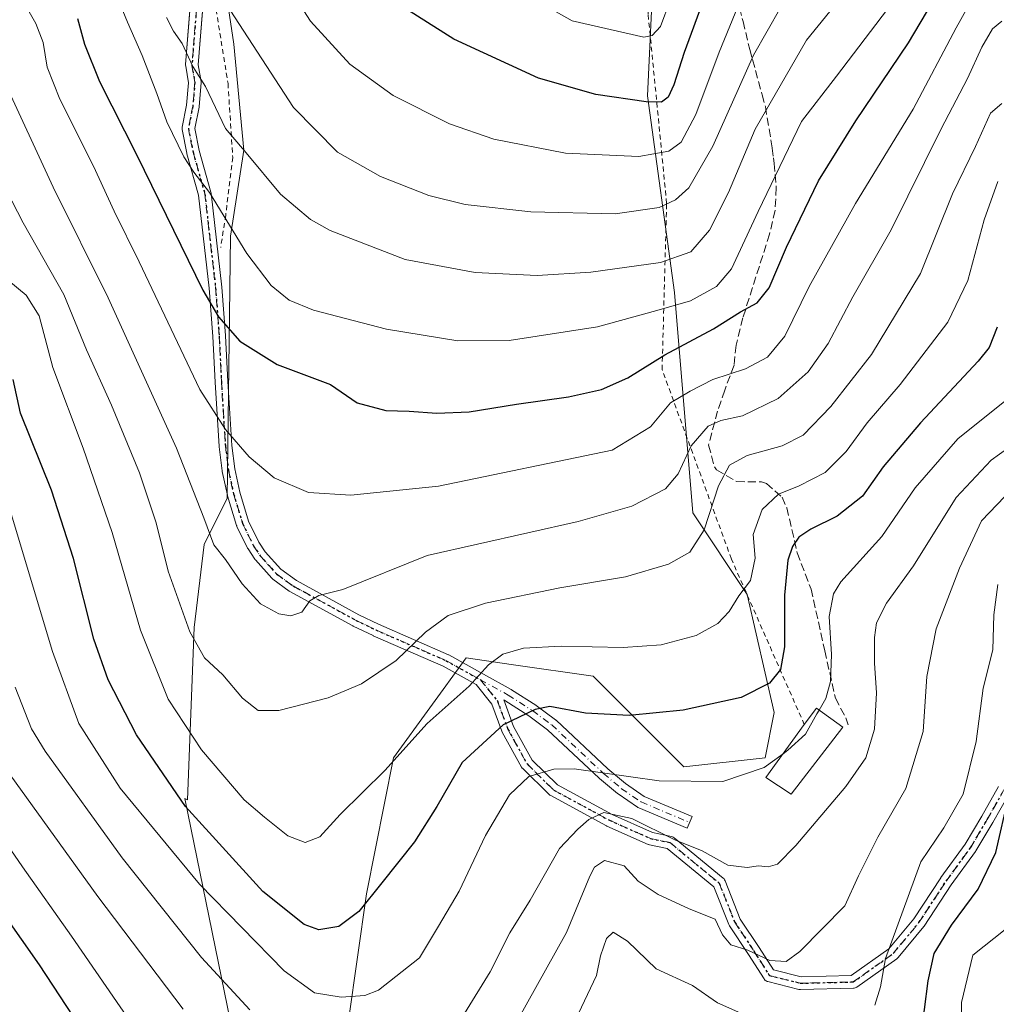
# Model space of a CAD drawing. Units: metres. Extents: x 620074 to 623505, y 4787327 to 4789704.
# Drawn here: x 622393 to 622594, y 4787525 to 4787727 of the extents above; entities that cross this region are included whole.
import ezdxf

# ---------------------------------------------------------------- set-up
doc = ezdxf.new("R2010")
doc.units = ezdxf.units.M
doc.header["$MEASUREMENT"] = 0
for name, pattern in [('DGN Style 2', [1.6480167562047852, 0.988810053722871, -0.6592067024819142]), ('DGN Style 3', [2.307223458686699, 1.648016756204785, -0.6592067024819142]), ('DGN Style 4', [2.6384748266838614, 1.318413404963828, -0.6592067024819142, 0.001648016756204785, -0.6592067024819142]), ('DGN Style 5', [1.1536117293433497, 0.4944050268614355, -0.6592067024819142])]:
    doc.linetypes.add(name, pattern=pattern)
for name, color, linetype, lineweight in [('Alambrada', 7, 'DGN Style 2', 0), ('Arbolado forestal CxS', 92, 'Continuous', 0), ('Camino Cxs', 7, 'Continuous', 0), ('Camino eje', 30, 'DGN Style 4', 13), ('Curva de nivel maestra', 30, 'Continuous', 30), ('Curva de nivel normal', 30, 'Continuous', 0), ('Edificación ligera Cxs', 1, 'Continuous', 0), ('Pastizal CxS', 92, 'Continuous', 0), ('Prado CxS', 92, 'Continuous', 0), ('Ruta', 7, 'DGN Style 5', 30), ('Senda', 7, 'DGN Style 3', 0)]:
    doc.layers.add(name, color=color, linetype=linetype, lineweight=lineweight)

# ---------------------------------------------------------------- blocks, each defined once
blk = doc.blocks.new('*U9')
at = {"layer": 'Arbolado forestal CxS', "color": 92, "linetype": 'Continuous', "lineweight": 0}
blk.add_polyline3d([(622460.9005000005, 4787521.267300001, 444.570000000007), (622464.6193000004, 4787547.301100001, 451.4011000000028), (622470.1967000002, 4787575.1931, 456.0994999999967), (622485.0729, 4787595.648499999, 457.3445000000065), (622494.7723000003, 4787594.262900001, 455.1183000000019), (622511.1063000001, 4787591.9299, 453.5074000000022), (622529.7028999999, 4787573.334899999, 446.9762999999948), (622546.4380999999, 4787575.1941, 446.5522999999957), (622548.2981000004, 4787584.4921, 449.0769), (622542.7188999997, 4787608.665300001, 455.4851999999955), (622531.5613000002, 4787625.400900001, 462.8892999999953), (622527.8545000004, 4787670.571699999, 483.008799999996), (622522.2638999998, 4787710.939300001, 501.3637000000017), (622524.6517000003, 4787761.669500001, 517.4557000000059)], dxfattribs=at)

msp = doc.modelspace()

# ---------------------------------------------------------------- linework, layer by layer
at = {"layer": 'Alambrada', "color": 7, "linetype": 'DGN Style 2', "lineweight": 0}
msp.add_polyline3d([(622554.4600999998, 4787581.9801, 457.3328000000038), (622539.5000999998, 4787615.9301, 465.1398000000045), (622525.2801000001, 4787654.770099999, 474.599000000002), (622526.2100999998, 4787688.870100001, 491.5748000000021), (622522.4101, 4787727.710100001, 507.8362999999954), (622523.3501000004, 4787758.020099999, 516.7489999999962), (622528.0701000001, 4787809.1801, 535.257500000007), (622475.0201000003, 4787834.7401, 539.977899999998), (622445.6700999998, 4787782.630100001, 507.1101000000053), (622429.5701000001, 4787754.6801, 493.4643999999971), (622436.2100999998, 4787713.470100001, 487.8188999999985), (622437.1700999998, 4787698.3201, 486.6959999999963), (622435.7500999998, 4787686.4801, 481.2118000000046), (622434.7100999998, 4787679.8301, 479.4097000000039)], dxfattribs=at)
at = {"layer": 'Arbolado forestal CxS', "color": 92, "linetype": 'Continuous', "lineweight": 0}
msp.add_polyline3d([(622483.2153000003, 4787437.5897, 413.6731), (622499.9512999998, 4787426.432700001, 413.0899999999965), (622512.9678999997, 4787428.2919, 412.9358999999968), (622529.7040999997, 4787435.729699999, 408.8113000000012), (622525.9846999999, 4787465.4827, 415.3157000000065), (622518.5462999997, 4787493.3759, 422.3687999999966), (622507.3885000005, 4787511.970899999, 428.9560999999958), (622472.0576999999, 4787513.829500001, 442.6359999999986), (622460.9005000005, 4787521.267300001, 444.570000000007), (622464.6193000004, 4787547.301100001, 451.4011000000028), (622470.1967000002, 4787575.1931, 456.0994999999967), (622485.0729, 4787595.648499999, 457.3445000000065), (622494.7723000003, 4787594.262900001, 455.1183000000019), (622511.1063000001, 4787591.9299, 453.5074000000022), (622529.7028999999, 4787573.334899999, 446.9762999999948), (622546.4380999999, 4787575.1941, 446.5522999999957), (622548.2981000004, 4787584.4921, 449.0769), (622542.7188999997, 4787608.665300001, 455.4851999999955), (622531.5613000002, 4787625.400900001, 462.8892999999953), (622527.8545000004, 4787670.571699999, 483.008799999996), (622522.2638999998, 4787710.939300001, 501.3637000000017), (622524.6517000003, 4787761.669500001, 517.4557000000059)], dxfattribs=at)
at = {"layer": 'Camino Cxs', "color": 7, "linetype": 'Continuous', "lineweight": 0}
for points in [[(622596.5289000003, 4787567.907500001, 441.0360999999976), (622593.1275000004, 4787561.890100001, 439.4614000000002), (622589.6815, 4787556.058300001, 440.7906999999978), (622589.6118999999, 4787555.952500001, 440.8690000000061), (622584.6042999999, 4787549.0997, 446.4192999999942), (622579.0657000003, 4787540.660300001, 451.0515000000014), (622578.9776999997, 4787540.541300001, 451.0706000000064), (622573.6847000001, 4787534.1897, 448.591499999995), (622573.5229000002, 4787534.0277, 448.4343999999983), (622573.4397, 4787533.963300001, 448.3684999999969), (622565.2377000004, 4787528.1425, 444.0302999999985), (622565.0729, 4787528.043099999, 444.0580999999948), (622564.8953, 4787527.9691, 444.1024999999936), (622564.7087000003, 4787527.9221, 444.1610999999976), (622564.5170999998, 4787527.903100001, 444.2308000000049), (622553.6690999996, 4787527.638499999, 449.3494000000064), (622553.4943000004, 4787527.6461, 449.4464000000008), (622553.3221000005, 4787527.676899999, 449.5371000000014), (622546.9719000002, 4787529.2645, 450.1195000000008), (622546.8426999999, 4787529.304099999, 449.8793000000006), (622546.6372999996, 4787529.399900001, 449.4937000000064), (622546.4517000001, 4787529.529899999, 449.1394), (622546.2915000003, 4787529.690099999, 448.8263000000007), (622546.1880999999, 4787529.831499999, 448.6186000000016), (622543.0219000002, 4787534.844699999, 439.831600000005), (622539.0878999997, 4787540.7415, 443.5139999999956), (622539.0433, 4787540.812899999, 443.6686000000045), (622538.9609000003, 4787540.983300001, 444.0369999999967), (622535.9074999997, 4787548.676899999, 455.3092999999935), (622526.3344999999, 4787556.570900001, 449.8340000000026), (622522.6596999997, 4787557.3397, 451.5152999999991), (622522.4813000001, 4787557.390699999, 451.6129999999976), (622522.3995000003, 4787557.4235, 451.554099999994), (622513.9523, 4787561.166099999, 455.678899999999), (622513.8592999997, 4787561.2117, 455.7620000000024), (622502.4184999998, 4787567.4133, 460.5570000000008), (622502.2659, 4787567.510500001, 460.610799999995), (622502.1281000003, 4787567.627900001, 460.6848999999929), (622496.6750999996, 4787572.974099999, 464.0898000000016), (622496.5893000001, 4787573.0667, 464.1027000000031), (622496.4530999997, 4787573.2631, 464.1269999999931), (622492.4911000002, 4787580.437700001, 460.5525999999954), (622492.4099000003, 4787580.614700001, 460.3349000000017), (622490.3447000004, 4787586.190300001, 456.5625), (622487.1381000001, 4787590.178300001, 455.9269000000059), (622480.3333000002, 4787593.953500001, 461.0742000000028), (622466.0099, 4787600.208699999, 464.9910999999993), (622465.9638999999, 4787600.229900001, 464.9866000000038), (622461.9139, 4787602.189900001, 465.2531000000017), (622461.8570999998, 4787602.2191, 465.2528000000021), (622448.9271, 4787609.279300001, 466.3248000000021), (622448.9001000002, 4787609.294299999, 466.3283999999985), (622448.7867000002, 4787609.367900001, 466.3457999999956), (622445.3964999998, 4787611.8279, 466.710500000001), (622445.3245000001, 4787611.884299999, 466.7173999999941), (622445.1930999998, 4787612.011499999, 466.7351000000053), (622441.8331000004, 4787615.751300001, 467.2219000000041), (622441.8043000001, 4787615.784499999, 467.2305999999954), (622441.7137000002, 4787615.906099999, 467.2626000000019), (622440.3136999998, 4787618.0361, 467.8689000000013), (622440.2742999997, 4787618.100299999, 467.8776999999973), (622440.2333000004, 4787618.177100001, 467.8870000000024), (622438.0433, 4787622.6371, 468.0154999999941), (622437.9885, 4787622.765500001, 468.0132000000012), (622437.9656999996, 4787622.8343, 468.0118999999977), (622436.1256999997, 4787628.924100001, 467.9248999999982), (622436.1003000002, 4787629.022299999, 467.9394999999931), (622435.0302999998, 4787633.9123, 468.6901000000071), (622435.0198999997, 4787633.964500001, 468.6986000000034), (622435.0107000005, 4787634.024499999, 468.7087999999931), (622434.3806999996, 4787638.9243, 469.5678999999946), (622434.3724999996, 4787639.011499999, 469.5840000000026), (622433.5721000005, 4787652.2183, 472.3347000000067), (622433.1025, 4787661.599099999, 474.5323000000063), (622432.3657000001, 4787671.4575, 477.3453000000009), (622430.1705, 4787690.598300001, 480.8809999999939), (622427.7889, 4787699.057700001, 482.1950999999972), (622427.7644999997, 4787699.159700001, 482.2008999999962), (622426.8120999997, 4787704.0121, 482.7926000000007), (622426.7903000005, 4787704.2501, 482.834799999997), (622426.8123000005, 4787704.4891, 482.8962000000029), (622427.7105, 4787709.030300001, 484.2695999999996), (622428.0913000006, 4787713.6359, 485.3833000000013), (622427.5277000006, 4787717.0165, 485.8049000000028), (622427.5100999996, 4787717.2303, 485.8364000000002), (622427.5142999999, 4787717.333100001, 485.8555999999954), (622430.4254999999, 4787753.971100001, 493.4214999999967)], [(622433.0214999998, 4787753.817700001, 493.9953999999998), (622430.1187000005, 4787717.2863, 486.6972999999998), (622430.6825000001, 4787713.903899999, 486.206600000005), (622430.7001, 4787713.690099999, 486.1692000000039), (622430.6957, 4787713.583100001, 486.1465000000026), (622430.2956999998, 4787708.743100001, 485.1848000000027), (622430.2779000001, 4787708.611099999, 485.1557999999932), (622429.4153000005, 4787704.249100001, 484.6408999999985), (622430.3057000004, 4787699.712099999, 484.4560999999958), (622432.7015000005, 4787691.202500001, 481.5957000000053), (622432.7302999999, 4787691.0759, 481.559699999998), (622432.7417000001, 4787690.998299999, 481.5356000000029), (622434.9517000001, 4787671.7283, 478.1533999999957), (622434.9565000003, 4787671.677100001, 478.1368999999977), (622435.6964999996, 4787661.777100001, 475.1201000000001), (622435.6984999999, 4787661.745100001, 475.1129999999976), (622436.1683, 4787652.3619, 472.9085999999952), (622436.9650999998, 4787639.2125, 470.1122000000032), (622437.5822999999, 4787634.412500001, 469.2535999999964), (622438.6293000003, 4787629.627699999, 468.5213999999978), (622440.4238999998, 4787623.687700001, 468.1511000000028), (622442.5311000004, 4787619.3961, 467.6882000000041), (622443.8327000003, 4787617.416099999, 467.5457000000025), (622447.0352999996, 4787613.851299999, 467.1923999999999), (622450.2462999999, 4787611.5211, 466.8200999999972), (622463.0751, 4787604.5165, 465.1169999999984), (622467.0736999996, 4787602.581499999, 464.8588000000018), (622481.4304999998, 4787596.3115, 459.1419000000024), (622481.5406999999, 4787596.256899999, 459.0749999999971), (622488.6221000003, 4787592.328299999, 455.4391000000033), (622494.3305000003, 4787589.161499999, 458.5436000000045), (622494.3879000006, 4787589.1271, 458.6561999999976), (622499.3879000006, 4787585.947100001, 465.8862999999984), (622499.4672999998, 4787585.892300001, 465.9116999999969), (622503.3973000003, 4787582.962300001, 466.3698000000004), (622503.4556999998, 4787582.916099999, 466.343200000003), (622503.5085000005, 4787582.869100001, 466.317200000005), (622514.1344999997, 4787572.921700001, 464.2964000000065), (622517.7462999999, 4787569.867699999, 462.8206999999966), (622521.6031, 4787567.258300001, 461.8885000000009), (622531.4385000002, 4787563.108700001, 446.8794999999955), (622530.4276999999, 4787560.713099999, 448.1370000000024), (622520.4747000001, 4787564.912500001, 460.6815000000061), (622520.3300999999, 4787564.984300001, 460.786500000002), (622520.2515000004, 4787565.033500001, 460.8512000000047), (622516.2317000004, 4787567.753500001, 463.5852000000014), (622516.1227000002, 4787567.835899999, 463.5617999999959), (622512.4307000004, 4787570.9573, 464.6975999999996), (622512.3816999998, 4787571.0011, 464.7100999999967), (622501.7846999997, 4787580.9213, 465.5332000000053), (622497.9517000001, 4787583.779100001, 463.9146000000038), (622493.0253, 4787586.9123, 456.7736000000005), (622492.8047000002, 4787587.034700001, 456.320000000007), (622494.8141000001, 4787581.609099999, 460.8833000000013), (622498.6312999995, 4787574.6973, 464.2146999999969), (622503.8179000001, 4787569.6121, 462.3414000000049), (622515.0528999995, 4787563.522100001, 459.9502000000066), (622523.3267000001, 4787559.8563, 454.2021999999997), (622527.1804999998, 4787559.0503, 450.546199999997), (622527.3812999995, 4787558.9911, 450.3524000000034), (622527.5698999995, 4787558.9003, 450.1254999999946), (622527.7412999999, 4787558.7807, 449.8703999999998), (622537.8239000002, 4787550.466700001, 455.1723000000056), (622537.9781, 4787550.315099999, 455.2675000000018), (622538.1047, 4787550.140100001, 455.3466000000044), (622538.2008999997, 4787549.946699999, 455.4085000000051), (622541.3267000001, 4787542.0701, 445.9955999999948), (622545.1936999997, 4787536.274300001, 441.5264000000025), (622545.2115000002, 4787536.246900001, 441.584799999997), (622548.1083000004, 4787531.660499999, 450.8660999999993), (622553.7817000002, 4787530.2421, 448.6456999999937), (622564.0569000002, 4787530.492699999, 444.8692000000011), (622571.7969000004, 4787535.9857, 449.9756999999955), (622576.9326999999, 4787542.148700001, 452.1744000000036), (622582.4484999999, 4787550.553500001, 449.5219999999972), (622582.4857000001, 4787550.6075, 449.5013000000035), (622587.4753000002, 4787557.435500001, 445.7482000000019), (622590.8762999997, 4787563.1909, 443.7155000000057), (622594.3126999997, 4787569.2707, 445.5166000000027)], [(622596.5289000003, 4787567.907500001, 441.0360999999976), (622593.1275000004, 4787561.890100001, 439.4614000000002), (622589.6815, 4787556.058300001, 440.7906999999978), (622589.6118999999, 4787555.952500001, 440.8690000000061), (622584.6042999999, 4787549.0997, 446.4192999999942), (622579.0657000003, 4787540.660300001, 451.0515000000014), (622578.9776999997, 4787540.541300001, 451.0706000000064), (622573.6847000001, 4787534.1897, 448.591499999995), (622573.5229000002, 4787534.0277, 448.4343999999983), (622573.4397, 4787533.963300001, 448.3684999999969), (622565.2377000004, 4787528.1425, 444.0302999999985), (622565.0729, 4787528.043099999, 444.0580999999948), (622564.8953, 4787527.9691, 444.1024999999936), (622564.7087000003, 4787527.9221, 444.1610999999976), (622564.5170999998, 4787527.903100001, 444.2308000000049), (622553.6690999996, 4787527.638499999, 449.3494000000064), (622553.4943000004, 4787527.6461, 449.4464000000008), (622553.3221000005, 4787527.676899999, 449.5371000000014), (622546.9719000002, 4787529.2645, 450.1195000000008), (622546.8426999999, 4787529.304099999, 449.8793000000006), (622546.6372999996, 4787529.399900001, 449.4937000000064), (622546.4517000001, 4787529.529899999, 449.1394), (622546.2915000003, 4787529.690099999, 448.8263000000007), (622546.1880999999, 4787529.831499999, 448.6186000000016), (622543.0219000002, 4787534.844699999, 439.831600000005), (622539.0878999997, 4787540.7415, 443.5139999999956), (622539.0433, 4787540.812899999, 443.6686000000045), (622538.9609000003, 4787540.983300001, 444.0369999999967), (622535.9074999997, 4787548.676899999, 455.3092999999935), (622526.3344999999, 4787556.570900001, 449.8340000000026), (622522.6596999997, 4787557.3397, 451.5152999999991), (622522.4813000001, 4787557.390699999, 451.6129999999976), (622522.3995000003, 4787557.4235, 451.554099999994), (622513.9523, 4787561.166099999, 455.678899999999), (622513.8592999997, 4787561.2117, 455.7620000000024), (622502.4184999998, 4787567.4133, 460.5570000000008), (622502.2659, 4787567.510500001, 460.610799999995), (622502.1281000003, 4787567.627900001, 460.6848999999929), (622496.6750999996, 4787572.974099999, 464.0898000000016), (622496.5893000001, 4787573.0667, 464.1027000000031), (622496.4530999997, 4787573.2631, 464.1269999999931), (622492.4911000002, 4787580.437700001, 460.5525999999954), (622492.4099000003, 4787580.614700001, 460.3349000000017), (622490.3447000004, 4787586.190300001, 456.5625), (622487.1381000001, 4787590.178300001, 455.9269000000059), (622480.3333000002, 4787593.953500001, 461.0742000000028), (622466.0099, 4787600.208699999, 464.9910999999993), (622465.9638999999, 4787600.229900001, 464.9866000000038), (622461.9139, 4787602.189900001, 465.2531000000017), (622461.8570999998, 4787602.2191, 465.2528000000021), (622448.9271, 4787609.279300001, 466.3248000000021), (622448.9001000002, 4787609.294299999, 466.3283999999985), (622448.7867000002, 4787609.367900001, 466.3457999999956), (622445.3964999998, 4787611.8279, 466.710500000001), (622445.3245000001, 4787611.884299999, 466.7173999999941), (622445.1930999998, 4787612.011499999, 466.7351000000053), (622441.8331000004, 4787615.751300001, 467.2219000000041), (622441.8043000001, 4787615.784499999, 467.2305999999954), (622441.7137000002, 4787615.906099999, 467.2626000000019), (622440.3136999998, 4787618.0361, 467.8689000000013), (622440.2742999997, 4787618.100299999, 467.8776999999973), (622440.2333000004, 4787618.177100001, 467.8870000000024), (622438.0433, 4787622.6371, 468.0154999999941), (622437.9885, 4787622.765500001, 468.0132000000012), (622437.9656999996, 4787622.8343, 468.0118999999977), (622436.1256999997, 4787628.924100001, 467.9248999999982), (622436.1003000002, 4787629.022299999, 467.9394999999931), (622435.0302999998, 4787633.9123, 468.6901000000071), (622435.0198999997, 4787633.964500001, 468.6986000000034), (622435.0107000005, 4787634.024499999, 468.7087999999931), (622434.3806999996, 4787638.9243, 469.5678999999946), (622434.3724999996, 4787639.011499999, 469.5840000000026), (622433.5721000005, 4787652.2183, 472.3347000000067), (622433.1025, 4787661.599099999, 474.5323000000063), (622432.3657000001, 4787671.4575, 477.3453000000009), (622430.1705, 4787690.598300001, 480.8809999999939), (622427.7889, 4787699.057700001, 482.1950999999972), (622427.7644999997, 4787699.159700001, 482.2008999999962), (622426.8120999997, 4787704.0121, 482.7926000000007), (622426.7903000005, 4787704.2501, 482.834799999997), (622426.8123000005, 4787704.4891, 482.8962000000029), (622427.7105, 4787709.030300001, 484.2695999999996), (622428.0913000006, 4787713.6359, 485.3833000000013), (622427.5277000006, 4787717.0165, 485.8049000000028), (622427.5100999996, 4787717.2303, 485.8364000000002), (622427.5142999999, 4787717.333100001, 485.8555999999954), (622430.1807000004, 4787750.890500001, 492.5752000000066)], [(622431.9275000002, 4787740.049500001, 491.0139999999956), (622430.1187000005, 4787717.2863, 486.6972999999998), (622430.6825000001, 4787713.903899999, 486.206600000005), (622430.7001, 4787713.690099999, 486.1692000000039), (622430.6957, 4787713.583100001, 486.1465000000026), (622430.2956999998, 4787708.743100001, 485.1848000000027), (622430.2779000001, 4787708.611099999, 485.1557999999932), (622429.4153000005, 4787704.249100001, 484.6408999999985), (622430.3057000004, 4787699.712099999, 484.4560999999958), (622432.7015000005, 4787691.202500001, 481.5957000000053), (622432.7302999999, 4787691.0759, 481.559699999998), (622432.7417000001, 4787690.998299999, 481.5356000000029), (622434.9517000001, 4787671.7283, 478.1533999999957), (622434.9565000003, 4787671.677100001, 478.1368999999977), (622435.6964999996, 4787661.777100001, 475.1201000000001), (622435.6984999999, 4787661.745100001, 475.1129999999976), (622436.1683, 4787652.3619, 472.9085999999952), (622436.9650999998, 4787639.2125, 470.1122000000032), (622437.5822999999, 4787634.412500001, 469.2535999999964), (622438.6293000003, 4787629.627699999, 468.5213999999978), (622440.4238999998, 4787623.687700001, 468.1511000000028), (622442.5311000004, 4787619.3961, 467.6882000000041), (622443.8327000003, 4787617.416099999, 467.5457000000025), (622447.0352999996, 4787613.851299999, 467.1923999999999), (622450.2462999999, 4787611.5211, 466.8200999999972), (622463.0751, 4787604.5165, 465.1169999999984), (622467.0736999996, 4787602.581499999, 464.8588000000018), (622481.4304999998, 4787596.3115, 459.1419000000024), (622481.5406999999, 4787596.256899999, 459.0749999999971), (622488.6221000003, 4787592.328299999, 455.4391000000033), (622494.3305000003, 4787589.161499999, 458.5436000000045), (622494.3879000006, 4787589.1271, 458.6561999999976), (622499.3879000006, 4787585.947100001, 465.8862999999984), (622499.4672999998, 4787585.892300001, 465.9116999999969), (622503.3973000003, 4787582.962300001, 466.3698000000004), (622503.4556999998, 4787582.916099999, 466.343200000003), (622503.5085000005, 4787582.869100001, 466.317200000005), (622514.1344999997, 4787572.921700001, 464.2964000000065), (622517.7462999999, 4787569.867699999, 462.8206999999966), (622521.6031, 4787567.258300001, 461.8885000000009), (622531.4385000002, 4787563.108700001, 446.8794999999955), (622530.4276999999, 4787560.713099999, 448.1370000000024), (622520.4747000001, 4787564.912500001, 460.6815000000061), (622520.3300999999, 4787564.984300001, 460.786500000002), (622520.2515000004, 4787565.033500001, 460.8512000000047), (622516.2317000004, 4787567.753500001, 463.5852000000014), (622516.1227000002, 4787567.835899999, 463.5617999999959), (622512.4307000004, 4787570.9573, 464.6975999999996), (622512.3816999998, 4787571.0011, 464.7100999999967), (622501.7846999997, 4787580.9213, 465.5332000000053), (622497.9517000001, 4787583.779100001, 463.9146000000038), (622493.0253, 4787586.9123, 456.7736000000005), (622492.8047000002, 4787587.034700001, 456.320000000007), (622494.8141000001, 4787581.609099999, 460.8833000000013), (622498.6312999995, 4787574.6973, 464.2146999999969), (622503.8179000001, 4787569.6121, 462.3414000000049), (622515.0528999995, 4787563.522100001, 459.9502000000066), (622523.3267000001, 4787559.8563, 454.2021999999997), (622527.1804999998, 4787559.0503, 450.546199999997), (622527.3812999995, 4787558.9911, 450.3524000000034), (622527.5698999995, 4787558.9003, 450.1254999999946), (622527.7412999999, 4787558.7807, 449.8703999999998), (622537.8239000002, 4787550.466700001, 455.1723000000056), (622537.9781, 4787550.315099999, 455.2675000000018), (622538.1047, 4787550.140100001, 455.3466000000044), (622538.2008999997, 4787549.946699999, 455.4085000000051), (622541.3267000001, 4787542.0701, 445.9955999999948), (622545.1936999997, 4787536.274300001, 441.5264000000025), (622545.2115000002, 4787536.246900001, 441.584799999997), (622548.1083000004, 4787531.660499999, 450.8660999999993), (622553.7817000002, 4787530.2421, 448.6456999999937), (622564.0569000002, 4787530.492699999, 444.8692000000011), (622571.7969000004, 4787535.9857, 449.9756999999955), (622576.9326999999, 4787542.148700001, 452.1744000000036), (622582.4484999999, 4787550.553500001, 449.5219999999972), (622582.4857000001, 4787550.6075, 449.5013000000035), (622587.4753000002, 4787557.435500001, 445.7482000000019), (622590.8762999997, 4787563.1909, 443.7155000000057), (622594.3126999997, 4787569.2707, 445.5166000000027)]]:
    msp.add_polyline3d(points, dxfattribs=at)
at = {"layer": 'Camino eje', "color": 30, "linetype": 'DGN Style 4', "lineweight": 13, "extrusion": (0.2925499548076096, -0.211310236219952, 0.9326105875502023), "elevation": -829148.647450015, "flags": 128}
msp.add_lwpolyline([(4245648.14436962, 2144094.06357663), (4245635.805461383, 2144084.473522936), (4245604.355252481, 2144063.971662362)], dxfattribs=at)
at = {"layer": 'Camino eje', "color": 30, "linetype": 'DGN Style 4', "lineweight": 13}
for points in [[(622428.8101000005, 4787717.2301, 486.2599000000046), (622429.4001000002, 4787713.690099999, 485.7823999999965), (622429.0000999998, 4787708.850099999, 484.7142000000022), (622428.0900999998, 4787704.2501, 483.603099999993), (622429.0401, 4787699.4101, 483.3055000000023), (622431.4501, 4787690.850099999, 481.2114000000002), (622433.6601, 4787671.5801, 477.7541000000056), (622434.4001000002, 4787661.6801, 474.8245000000024), (622434.8701, 4787652.290100001, 472.6214000000036), (622435.6700999998, 4787639.090100001, 469.8436999999976), (622436.3000999996, 4787634.190099999, 468.9746000000014), (622437.3701, 4787629.300100001, 468.1956000000064), (622439.2100999998, 4787623.210100001, 468.0587999999989), (622441.4001000002, 4787618.7501, 467.751900000003), (622442.8000999996, 4787616.620100001, 467.3347000000067), (622446.1601, 4787612.880100001, 466.9661000000052), (622449.5500999996, 4787610.420100001, 466.5690000000032), (622462.4801000003, 4787603.360099999, 465.3638999999966), (622466.5301000001, 4787601.4001, 464.9946000000054), (622480.9101, 4787595.120100001, 459.9912999999942), (622487.9914999995, 4787591.191500001, 455.5421999999963)], [(622487.9914999995, 4787591.191500001, 455.5421999999963), (622491.4902999997, 4787586.840100001, 455.9462000000058), (622493.6288999999, 4787581.066099999, 460.483699999997), (622497.5850999998, 4787573.9023, 464.1005000000005), (622503.0380999995, 4787568.556100001, 461.4725999999937), (622514.4789000005, 4787562.354499999, 458.5258000000031), (622522.9259000003, 4787558.6121, 452.8950000000041), (622526.9143000003, 4787557.7777, 449.4750000000058)], [(622487.9914999995, 4787591.191500001, 455.5421999999963), (622493.6901000004, 4787588.030099999, 457.7526000000071), (622498.6901000004, 4787584.850099999, 464.906799999997), (622502.6201, 4787581.920100001, 466.1068999999989), (622513.2701000003, 4787571.950099999, 464.7207000000053), (622516.9600999998, 4787568.8301, 463.3644000000059), (622520.9801000003, 4787566.110099999, 461.3415999999997), (622530.9331, 4787561.910900001, 447.6806999999972)], [(622526.9143000003, 4787557.7777, 449.4750000000058), (622536.9924999997, 4787549.4671, 455.1371000000072), (622540.1690999996, 4787541.462900001, 444.9180999999954), (622544.1123000003, 4787535.5527, 440.8429999999935), (622547.2873000001, 4787530.525699999, 450.6693999999989), (622553.6372999996, 4787528.938100001, 449.0619000000006), (622564.4852999998, 4787529.2027, 444.5483999999997), (622572.6873000005, 4787535.023499999, 449.2286000000022), (622577.9789000005, 4787541.373500001, 451.6879999999946), (622583.5352999996, 4787549.840299999, 447.9660000000004), (622588.5623000005, 4787556.719500001, 443.0941000000021), (622592.0018999996, 4787562.540300001, 441.4946000000054), (622595.4414999997, 4787568.625700001, 443.4885000000068), (622598.8810999999, 4787573.1237, 446.7804000000033), (622602.3207, 4787574.711100001, 445.6744000000036), (622606.0248999996, 4787574.4465, 440.8283999999985), (622610.5229000002, 4787572.859099999, 437.5002999999998), (622612.6394999997, 4787570.742500001, 435.6913000000059), (622617.6501000002, 4787557.725099999, 437.983699999997)]]:
    msp.add_polyline3d(points, dxfattribs=at)
at = {"layer": 'Curva de nivel maestra', "color": 30, "linetype": 'Continuous', "lineweight": 30, "flags": 128}
for points, elevation in [([(622405.2999999998, 4787726.8101), (622406.7699999996, 4787721.540100001), (622409.8600000005, 4787713.860099999), (622417.5, 4787698.800100001), (622431.0599999996, 4787671.100099999), (622434.2599999999, 4787665.600099999), (622438.6399999997, 4787660.590100001), (622446.29, 4787655.840100001), (622457.2199999997, 4787651.720100001), (622462.7100000001, 4787647.9801), (622468.5599999996, 4787646.380100001), (622473.3899999997, 4787646.270099999), (622479.0499999998, 4787645.870100001), (622485.7199999997, 4787646.140100001), (622495.3799999999, 4787647.700099999), (622506.0499999998, 4787649.200099999), (622512.8499999996, 4787650.7401), (622518.2400000002, 4787653.090100001), (622525.8499999996, 4787657.840100001), (622535.79, 4787663.1501), (622541.3399999999, 4787666.630100001), (622544.7999999998, 4787668.5001), (622547.2599999999, 4787671.550100001), (622550.8200000003, 4787679.880100001), (622557.3499999996, 4787693.530099999), (622565, 4787705.8201), (622575.8099999996, 4787721.8201), (622586.8899999997, 4787740.530099999)], 475), ([(622533.9199999999, 4787731.050100001), (622529.8200000003, 4787719.8101), (622527.6699999999, 4787713.200099999), (622526.4900000002, 4787710.6801), (622525.1200000001, 4787709.630100001), (622522, 4787709.7301), (622511.6699999999, 4787711.220100001), (622499.9199999999, 4787714.540100001), (622482.5199999996, 4787722.550100001), (622469.7100000001, 4787730.790100001)], 500), ([(622594.04, 4787663.470100001), (622592.3799999999, 4787659.3101), (622590.1600000003, 4787656.530099999), (622578.2800000003, 4787643.860099999), (622570.6200000001, 4787634.860099999), (622566.3799999999, 4787628.860099999), (622561.1799999997, 4787624.7401), (622555.7999999998, 4787622.040100001), (622553.3499999996, 4787620.4101), (622552.0599999996, 4787618.530099999), (622551.0999999996, 4787615.720100001), (622550.4199999999, 4787608.5601), (622550.4100000003, 4787597.9001), (622549.5999999996, 4787593.3101), (622547.2800000003, 4787590.5001), (622541.4900000002, 4787587.550100001), (622529.5800000001, 4787584.9101), (622518.5, 4787583.880100001), (622509.5800000001, 4787584.3301), (622502.2599999999, 4787585.670100001), (622499.2400000002, 4787585.0601), (622492.6399999997, 4787581.940099999), (622484.2800000003, 4787574.210100001), (622479.0899999999, 4787565.210100001), (622474.4800000006, 4787557.9301), (622467.7599999999, 4787549.550100001), (622463.0599999996, 4787543.620100001), (622458.9400000004, 4787540.540100001), (622454.8600000005, 4787539.920100001), (622451.8099999996, 4787540.960100001), (622443.3799999999, 4787547.770099999), (622427.4900000002, 4787565.190099999), (622417.4500000002, 4787579.860099999), (622411.6100000005, 4787591.1501), (622408.6799999997, 4787599.530099999), (622404.54, 4787616.050100001), (622399.9699999997, 4787630.0701), (622393.6600000003, 4787645.860099999), (622392.1299999999, 4787652.780099999)], 450), ([(622578.3499999996, 4787517.6801), (622579.9000000004, 4787529.440099999), (622581.0899999999, 4787535.020099999), (622584.6600000003, 4787540.870100001), (622590.1600000003, 4787548.210100001), (622593.75, 4787555.7501), (622596.4500000002, 4787567.370100001)], 425), ([(622383.0899999999, 4787553.0701), (622397.4400000004, 4787532.7301), (622408.5599999996, 4787515.800100001)], 425)]:
    msp.add_lwpolyline(points, dxfattribs=dict(at, elevation=elevation))
at = {"layer": 'Curva de nivel normal', "color": 30, "linetype": 'Continuous', "lineweight": 0, "flags": 128}
for points, elevation in [([(622444.4800000006, 4787739.789999999), (622453.1399999997, 4787726.279999999), (622461.2000000002, 4787717.449999999), (622470.0899999999, 4787710.99), (622481.6600000003, 4787705.199999999), (622490.7300000006, 4787702.029999999), (622505.4400000004, 4787699.210000001), (622520.5099999999, 4787698.5), (622526.6600000003, 4787699.560000001), (622529.1699999999, 4787701.460000001), (622532.2000000002, 4787707.109999999), (622536.9900000002, 4787719.880000001), (622541.3300000001, 4787730.58)], 495), ([(622485.6600000003, 4787738.26), (622506.8499999996, 4787726.33), (622521.54, 4787723), (622523.2300000006, 4787723.300000001), (622524.9699999997, 4787725.17), (622526.9400000004, 4787730.49)], 505), ([(622392.4299999997, 4787733.49), (622396.7699999996, 4787725.76), (622398.2800000003, 4787721.859999999), (622399.1399999997, 4787716.84), (622401.7300000006, 4787710.279999999), (622408.6200000001, 4787696.539999999), (622412.8300000001, 4787687.279999999), (622417.9900000002, 4787676.869999999), (622430.4600000001, 4787650.74), (622435.6900000004, 4787642.5), (622440.5599999996, 4787636.869999999), (622445.6699999999, 4787632.57), (622452.7199999997, 4787629.609999999), (622461.3899999997, 4787629.07), (622479.3899999997, 4787630.890000001), (622515.0499999998, 4787638.27), (622522.9299999997, 4787643.060000001), (622527.0199999996, 4787647.939999999), (622531.0499999998, 4787650.380000001), (622535.7199999997, 4787652.730000001), (622542.3799999999, 4787654.949999999), (622546.9299999997, 4787657.310000001), (622550.4600000001, 4787661.619999999), (622555.4199999999, 4787671.859999999), (622564.9500000002, 4787688.859999999), (622576.7599999999, 4787708.199999999), (622585.6399999997, 4787724.890000001), (622590.4600000001, 4787733.640000001)], 470), ([(622412.1299999999, 4787734.600000001), (622415.5999999996, 4787726.060000001), (622418.6100000005, 4787719.24), (622421.6299999999, 4787711.42), (622423.6399999997, 4787705.609999999), (622427.1600000003, 4787698.41), (622429.1699999999, 4787695.279999999), (622432.3899999997, 4787691.08), (622440.0599999996, 4787678.59), (622445.0599999996, 4787672.039999999), (622448.7300000006, 4787669.029999999), (622453.7300000006, 4787667), (622468.7199999997, 4787663.100000001), (622483.3799999999, 4787660.66), (622493.8700000001, 4787660.779999999), (622512, 4787663.57), (622524.2100000001, 4787666.92), (622531.0899999999, 4787668.92), (622536.4199999999, 4787671.859999999), (622539.5499999998, 4787675.449999999), (622545.0199999996, 4787687.199999999), (622553.9100000003, 4787705.66), (622561.0499999998, 4787715), (622571.5, 4787728.74)], 480), ([(622423.6200000001, 4787727), (622425.0599999996, 4787724.17), (622426.8300000001, 4787721.699999999), (622429.0199999996, 4787716.980000001), (622431.5999999996, 4787712.859999999), (622435.7199999997, 4787704.24), (622439.9400000004, 4787699.26), (622446.9600000001, 4787690.76), (622453.1699999999, 4787685.59), (622457.1699999999, 4787683.310000001), (622472.5700000003, 4787677.380000001), (622486.9000000004, 4787674.720000001), (622499.6299999999, 4787674.100000001), (622510.6699999999, 4787674.779999999), (622524.9600000001, 4787676.74), (622531.1900000004, 4787678.970000001), (622535.0199999996, 4787683.369999999), (622538.8700000001, 4787691.08), (622544.4000000004, 4787704.07), (622554.8799999999, 4787722.369999999), (622562.9500000002, 4787732.350000001)], 485), ([(622433.8799999999, 4787732.850000001), (622449.6500000004, 4787708.529999999), (622458.6900000004, 4787699.380000001), (622467.4699999997, 4787694.41), (622477.4199999999, 4787690.51), (622484.8499999996, 4787688.66), (622498.3300000001, 4787687.15), (622515.6799999997, 4787686.77), (622524.6500000004, 4787688.02), (622528.0199999996, 4787689.59), (622530.7699999996, 4787692.060000001), (622535.7199999997, 4787700.59), (622544.0499999998, 4787719.279999999), (622549.6699999999, 4787729.140000001)], 490), ([(622390, 4787714.529999999), (622400.3200000003, 4787692.199999999), (622411.6399999997, 4787669.529999999), (622425.6200000001, 4787638.699999999), (622431.2699999996, 4787624.4), (622433.2699999996, 4787618.859999999), (622435.6799999997, 4787615.859999999), (622439.0999999996, 4787610.83), (622442.9100000003, 4787606.720000001), (622446.6299999999, 4787604.710000001), (622449.1200000001, 4787604.26), (622451.3499999996, 4787605.01), (622453, 4787607.359999999), (622454.8499999996, 4787608.460000001), (622459.7599999999, 4787609.720000001), (622477.0499999998, 4787616.680000001), (622508.0499999998, 4787623.65), (622519.0899999999, 4787626.800000001), (622525.9600000001, 4787630.359999999), (622528.5599999996, 4787633.430000001), (622531.2599999999, 4787639.16), (622534.7000000002, 4787643.17), (622537.3399999999, 4787644.380000001), (622541.7699999996, 4787645.289999999), (622549.1100000005, 4787648.890000001), (622555.2599999999, 4787654.310000001), (622559.3300000001, 4787660.15), (622564.4400000004, 4787669.699999999), (622572.2999999998, 4787683.449999999), (622582.54, 4787704.17), (622587.9199999999, 4787714.5), (622590.9000000004, 4787720.92), (622593.0499999998, 4787724.680000001), (622595, 4787726.279999999)], 465), ([(622595, 4787709.380000001), (622592.6799999997, 4787707.4), (622589.5999999996, 4787700.529999999), (622584.8600000005, 4787690.859999999), (622578.2699999996, 4787674.529999999), (622568.2400000002, 4787657.859999999), (622559.9000000004, 4787647.199999999), (622554.2199999997, 4787641.33), (622549.9199999999, 4787639.17), (622542.75, 4787637.17), (622539.1299999999, 4787635.17), (622536.8200000003, 4787630.970000001), (622533.9400000004, 4787621.960000001), (622530.9400000004, 4787617.369999999), (622526.6200000001, 4787614.880000001), (622517.79, 4787612.26), (622504.2999999998, 4787610.050000001), (622489.0499999998, 4787606.859999999), (622481.3799999999, 4787604.380000001), (622476.7199999997, 4787600.960000001), (622470.7199999997, 4787595.119999999), (622463.5899999999, 4787590.34), (622456.7800000003, 4787587.49), (622446.6200000001, 4787584.850000001), (622442.3899999997, 4787584.869999999), (622439.1799999997, 4787587.42), (622435.1699999999, 4787592.16), (622431.4100000003, 4787595.65), (622428.4100000003, 4787600.980000001), (622423.9199999999, 4787613.460000001), (622421.4900000002, 4787623.369999999), (622418.0599999996, 4787633.65), (622412.3200000003, 4787647.52), (622407.1699999999, 4787658.82), (622402.5199999996, 4787670.189999999), (622394.2000000002, 4787684.880000001), (622380.0199999996, 4787712.27)], 460), ([(622391.2300000006, 4787673.01), (622394.8200000003, 4787670.08), (622397.4800000006, 4787665.84), (622400.2699999996, 4787655.24), (622406.4600000001, 4787638.67), (622412.4199999999, 4787621.359999999), (622418.25, 4787601.380000001), (622423.9400000004, 4787587.230000001), (622430.7699999996, 4787576.789999999), (622439.5199999996, 4787566.539999999), (622443.7100000001, 4787563.029999999), (622448.5099999999, 4787559.199999999), (622452.0300000003, 4787557.82), (622455.0199999996, 4787558.960000001), (622459.2400000002, 4787563.52), (622468.3600000005, 4787572.539999999), (622477.0899999999, 4787582.210000001), (622485.7000000002, 4787589.869999999), (622489.6600000003, 4787594.210000001), (622492.6100000005, 4787596.42), (622496.8099999996, 4787597.689999999), (622504.5999999996, 4787598.07), (622517.2999999998, 4787597.810000001), (622525.0700000003, 4787598.350000001), (622532.2999999998, 4787600.25), (622536.7199999997, 4787602.720000001), (622539.0199999996, 4787605.180000001), (622541.0499999998, 4787608.369999999), (622543.3899999997, 4787611.560000001), (622544.3399999999, 4787616.15), (622543.9299999997, 4787620.980000001), (622545.7999999998, 4787626.08), (622549.1399999997, 4787629.25), (622553.3799999999, 4787630.930000001), (622558.7199999997, 4787633.689999999), (622563.0499999998, 4787638), (622567.3799999999, 4787643.890000001), (622574.1500000004, 4787651.74), (622583.8899999997, 4787664.539999999), (622587.9900000002, 4787673.039999999), (622591.3499999996, 4787685.5), (622594.1900000004, 4787693.350000001)], 455), ([(622596.9400000004, 4787649.41), (622585.9500000002, 4787640.58), (622577.1799999997, 4787630.529999999), (622570.3799999999, 4787620.529999999), (622561.9600000001, 4787611.230000001), (622560.4400000004, 4787608.779999999), (622559.5700000003, 4787604.180000001), (622560.0099999999, 4787596.350000001), (622559.8600000005, 4787590.850000001), (622558.8700000001, 4787587.32), (622557.4992000004, 4787584.973200001)], 445), ([(622479.4600000001, 4787514.210000001), (622490.0199999996, 4787531.300000001), (622494.0599999996, 4787539.24), (622498.1900000004, 4787545.960000001), (622504.2300000006, 4787556.539999999), (622508.0199999996, 4787560.539999999), (622510.2400000002, 4787562.52), (622513.3099999996, 4787563.960000001), (622519.04, 4787562.689999999), (622527.9100000003, 4787558.369999999), (622533.4699999997, 4787556.100000001), (622538.7400000002, 4787553.140000001), (622542.7199999997, 4787552.640000001), (622545.0499999998, 4787553.029999999), (622547.0499999998, 4787552.779999999), (622548.9600000001, 4787553.33), (622552.7000000002, 4787557.16), (622562.9600000001, 4787569.279999999), (622567.0700000003, 4787575.17), (622568.8600000005, 4787581.050000001), (622569.29, 4787588.5), (622568.8600000005, 4787594.609999999), (622568.8300000001, 4787599.869999999), (622569.2599999999, 4787602.869999999), (622571.3300000001, 4787606.869999999), (622576.8399999999, 4787614.529999999), (622585.5899999999, 4787628.529999999), (622592.8200000003, 4787636.199999999), (622599.6600000003, 4787641.119999999)], 440), ([(622595.5700000003, 4787628.76), (622590.8099999996, 4787623.77), (622586.3300000001, 4787614.050000001), (622581.54, 4787601.59), (622579.5899999999, 4787591.82), (622578.8399999999, 4787580.539999999), (622575.2800000003, 4787568.869999999), (622569.5300000003, 4787558.92), (622565.5599999996, 4787550.99), (622562.7599999999, 4787544.800000001), (622553.54, 4787535.449999999), (622550.7599999999, 4787533.369999999), (622547.3499999996, 4787533.609999999), (622542.8899999997, 4787535.710000001), (622539.4000000004, 4787536.810000001), (622537.7000000002, 4787538.869999999), (622536.1399999997, 4787542.09), (622530.8600000005, 4787544.199999999), (622524.4400000004, 4787547.15), (622520.3899999997, 4787549.880000001), (622517.4800000006, 4787553), (622513.4600000001, 4787554.119999999), (622511.3799999999, 4787552.76), (622510.4199999999, 4787550.91), (622505.6399999997, 4787539.350000001), (622495.3799999999, 4787520.930000001)], 435), ([(622550.1072000006, 4787576.0108), (622546.25, 4787573.15), (622537.7100000001, 4787570.289999999), (622524.6900000004, 4787570.439999999), (622507.2400000002, 4787572.92), (622503.0700000003, 4787572.83), (622497.9500000002, 4787571.33), (622493.9800000006, 4787567.59), (622489.0099999999, 4787559.210000001), (622483.6399999997, 4787547.82), (622479.4000000004, 4787540.65), (622475.4900000002, 4787534.17), (622467.0899999999, 4787527.5), (622464.2699999996, 4787526.449999999), (622459.4000000004, 4787526.07), (622453.9500000002, 4787526.980000001), (622447.7000000002, 4787531.51), (622430.3300000001, 4787549.25), (622414.0800000001, 4787568.970000001), (622405.6200000001, 4787582.199999999), (622400.1799999997, 4787596.980000001), (622391.7000000002, 4787625.230000001)], 445), ([(622594.1500000004, 4787610.74), (622593.3399999999, 4787604.49), (622593.1500000004, 4787597.310000001), (622591.1399999997, 4787589.480000001), (622589.6900000004, 4787578.539999999), (622587.0800000001, 4787567.730000001), (622583.0499999998, 4787560.83), (622578.3499999996, 4787553.83), (622571.0999999996, 4787534.029999999), (622570.0800000001, 4787528.199999999), (622568.9000000004, 4787524.439999999)], 430), ([(622392.5499999998, 4787589.66), (622395.8600000005, 4787581.109999999), (622398.7000000002, 4787576.5), (622414.5099999999, 4787554.66), (622430.7400000002, 4787534.220000001), (622440.6900000004, 4787523.5)], 440), ([(622557.4992000004, 4787584.973200001), (622557.0300000003, 4787584.17), (622554.7100000001, 4787579.99), (622551.0499999998, 4787576.710000001), (622550.1072000006, 4787576.0108)], 445), ([(622416.2000000002, 4787521.02), (622404.0700000003, 4787538.619999999), (622394.0199999996, 4787552.800000001), (622377.2300000006, 4787577.25)], 430), ([(622427.0099999999, 4787523.609999999), (622409.5, 4787546.720000001), (622391.54, 4787571.689999999)], 435), ([(622595.6600000003, 4787539.960000001), (622589.0499999998, 4787534.67), (622586.7400000002, 4787525), (622586.5999999996, 4787509.710000001)], 420), ([(622542.0800000001, 4787522.539999999), (622536.6600000003, 4787524.930000001), (622531.54, 4787528.460000001), (622524.0899999999, 4787531.92), (622518.2100000001, 4787537.58), (622515.2300000006, 4787539.41), (622513.8499999996, 4787538.08), (622512.6399999997, 4787534.539999999), (622511.8099999996, 4787530.539999999), (622501.9000000004, 4787509.58)], 430)]:
    msp.add_lwpolyline(points, dxfattribs=dict(at, elevation=elevation))
at = {"layer": 'Edificación ligera Cxs', "color": 1, "linetype": 'Continuous', "lineweight": 0, "elevation": 458.9265000000014, "flags": 128}
msp.add_lwpolyline([(622562.3701, 4787581.4301), (622551.7500999998, 4787567.720100001), (622546.5701000001, 4787571.1601), (622554.4600999998, 4787581.9801), (622556.9401000004, 4787585.380100001)], close=True, dxfattribs=at)
at = {"layer": 'Edificación ligera Cxs', "color": 1, "linetype": 'Continuous', "lineweight": 0, "extrusion": (0.01045617375373108, -0.4306426295504285, 0.9024619626578863), "elevation": -2054814.63003627, "flags": 128}
msp.add_lwpolyline([(738581.1697654038, 4305897.139154486), (738583.7315637252, 4305900.838812453), (738589.0640845295, 4305896.31713724)], dxfattribs=at)
at = {"layer": 'Edificación ligera Cxs', "color": 1, "linetype": 'Continuous', "lineweight": 0}
msp.add_polyline3d([(622562.3701, 4787581.4301, 456.9787000000069), (622551.7500999998, 4787567.720100001, 448.4486999999936), (622546.5701000001, 4787571.1601, 446.6088000000018), (622554.4600999998, 4787581.9801, 457.3328000000038)], dxfattribs=at)
at = {"layer": 'Pastizal CxS', "color": 92, "linetype": 'Continuous', "lineweight": 0}
for points in [[(622478.1501000002, 4787835.4793, 529.7149999999965), (622465.9852999998, 4787818.101100001, 520.8709999999992), (622434.0323000001, 4787757.592700001, 494.7173999999941), (622434.0324999997, 4787743.995300001, 491.8840000000055), (622437.4319000002, 4787721.5603, 488.8543000000063), (622439.4715, 4787699.8047, 485.1913999999961), (622436.7525000004, 4787682.1281, 479.9277000000002), (622436.0730999997, 4787628.4191, 467.5409000000073), (622431.3139000004, 4787618.900699999, 464.4771000000038), (622429.2745000003, 4787601.904300001, 460.8592000000062), (622427.9153000005, 4787566.551700001, 451.9440000000032), (622427.3706999999, 4787566.7937, 451.8233000000037), (622438.5849000001, 4787511.970100001, 436.4403000000021), (622464.6201, 4787465.481899999, 422.4375), (622483.2153000003, 4787437.5897, 413.6731)], [(622434.0324999997, 4787743.995300001, 491.8840000000055), (622437.4319000002, 4787721.5603, 488.8543000000063), (622439.4715, 4787699.8047, 485.1913999999961), (622436.7525000004, 4787682.1281, 479.9277000000002), (622436.0730999997, 4787628.4191, 467.5409000000073), (622431.3139000004, 4787618.900699999, 464.4771000000038), (622429.2745000003, 4787601.904300001, 460.8592000000062), (622427.9153000005, 4787566.551700001, 451.9440000000032), (622427.3706999999, 4787566.7937, 451.8233000000037), (622438.5849000001, 4787511.970100001, 436.4403000000021), (622464.6201, 4787465.481899999, 422.4375), (622483.2153000003, 4787437.5897, 413.6731), (622462.7603000002, 4787437.5897, 408.8931000000011), (622453.4617, 4787456.184900001, 414.2918999999966), (622451.9353, 4787457.100500001, 414.1486000000005), (622445.0630999999, 4787461.2237, 413.9395999999979), (622434.8662999999, 4787467.341499999, 414.5212999999931), (622424.4282999998, 4787460.2401, 407.007700000002), (622401.3947000002, 4787487.795299999, 411.420299999998), (622392.0957000004, 4787519.407500001, 418.2514999999985)]]:
    msp.add_polyline3d(points, dxfattribs=at)
at = {"layer": 'Prado CxS', "color": 92, "linetype": 'Continuous', "lineweight": 0}
for points in [[(622478.1501000002, 4787835.4793, 529.7149999999965), (622465.9852999998, 4787818.101100001, 520.8709999999992), (622434.0323000001, 4787757.592700001, 494.7173999999941), (622434.0324999997, 4787743.995300001, 491.8840000000055), (622437.4319000002, 4787721.5603, 488.8543000000063), (622439.4715, 4787699.8047, 485.1913999999961), (622436.7525000004, 4787682.1281, 479.9277000000002), (622436.0730999997, 4787628.4191, 467.5409000000073), (622431.3139000004, 4787618.900699999, 464.4771000000038), (622429.2745000003, 4787601.904300001, 460.8592000000062), (622427.9153000005, 4787566.551700001, 451.9440000000032), (622427.3706999999, 4787566.7937, 451.8233000000037), (622438.5849000001, 4787511.970100001, 436.4403000000021), (622464.6201, 4787465.481899999, 422.4375), (622483.2153000003, 4787437.5897, 413.6731)], [(622524.6517000003, 4787761.669500001, 517.4557000000059), (622522.2638999998, 4787710.939300001, 501.3637000000017), (622527.8545000004, 4787670.571699999, 483.008799999996), (622531.5613000002, 4787625.400900001, 462.8892999999953), (622542.7188999997, 4787608.665300001, 455.4851999999955), (622548.2981000004, 4787584.4921, 449.0769), (622546.4380999999, 4787575.1941, 446.5522999999957), (622529.7028999999, 4787573.334899999, 446.9762999999948), (622511.1063000001, 4787591.9299, 453.5074000000022), (622494.7723000003, 4787594.262900001, 455.1183000000019), (622485.0729, 4787595.648499999, 457.3445000000065), (622470.1967000002, 4787575.1931, 456.0994999999967), (622464.6193000004, 4787547.301100001, 451.4011000000028), (622460.9005000005, 4787521.267300001, 444.570000000007)], [(622483.2153000003, 4787437.5897, 413.6731), (622499.9512999998, 4787426.432700001, 413.0899999999965), (622512.9678999997, 4787428.2919, 412.9358999999968), (622529.7040999997, 4787435.729699999, 408.8113000000012), (622525.9846999999, 4787465.4827, 415.3157000000065), (622518.5462999997, 4787493.3759, 422.3687999999966), (622507.3885000005, 4787511.970899999, 428.9560999999958), (622472.0576999999, 4787513.829500001, 442.6359999999986), (622460.9005000005, 4787521.267300001, 444.570000000007), (622464.6193000004, 4787547.301100001, 451.4011000000028), (622470.1967000002, 4787575.1931, 456.0994999999967), (622485.0729, 4787595.648499999, 457.3445000000065), (622494.7723000003, 4787594.262900001, 455.1183000000019), (622511.1063000001, 4787591.9299, 453.5074000000022), (622529.7028999999, 4787573.334899999, 446.9762999999948), (622546.4380999999, 4787575.1941, 446.5522999999957), (622548.2981000004, 4787584.4921, 449.0769), (622542.7188999997, 4787608.665300001, 455.4851999999955), (622531.5613000002, 4787625.400900001, 462.8892999999953), (622527.8545000004, 4787670.571699999, 483.008799999996), (622522.2638999998, 4787710.939300001, 501.3637000000017), (622524.6517000003, 4787761.669500001, 517.4557000000059)], [(622438.5849000001, 4787511.970100001, 436.4403000000021), (622427.3706999999, 4787566.7937, 451.8233000000037), (622427.9153000005, 4787566.551700001, 451.9440000000032), (622429.2745000003, 4787601.904300001, 460.8592000000062), (622431.3139000004, 4787618.900699999, 464.4771000000038), (622436.0730999997, 4787628.4191, 467.5409000000073), (622436.7525000004, 4787682.1281, 479.9277000000002), (622439.4715, 4787699.8047, 485.1913999999961), (622437.4319000002, 4787721.5603, 488.8543000000063), (622434.0324999997, 4787743.995300001, 491.8840000000055)]]:
    msp.add_polyline3d(points, dxfattribs=at)
at = {"layer": 'Ruta', "color": 7, "linetype": 'DGN Style 5', "lineweight": 30}
msp.add_polyline3d([(622431.7254999997, 4787753.920700001, 493.6587), (622428.8101000005, 4787717.2301, 486.2599000000046), (622429.4001000002, 4787713.690099999, 485.7823999999965), (622429.0000999998, 4787708.850099999, 484.7142000000022), (622428.0900999998, 4787704.2501, 483.603099999993), (622429.0401, 4787699.4101, 483.3055000000023), (622431.4501, 4787690.850099999, 481.2114000000002), (622433.6601, 4787671.5801, 477.7541000000056), (622434.4001000002, 4787661.6801, 474.8245000000024), (622434.8701, 4787652.290100001, 472.6214000000036), (622435.6700999998, 4787639.090100001, 469.8436999999976), (622436.3000999996, 4787634.190099999, 468.9746000000014), (622437.3701, 4787629.300100001, 468.1956000000064), (622439.2100999998, 4787623.210100001, 468.0587999999989), (622441.4001000002, 4787618.7501, 467.751900000003), (622442.8000999996, 4787616.620100001, 467.3347000000067), (622446.1601, 4787612.880100001, 466.9661000000052), (622449.5500999996, 4787610.420100001, 466.5690000000032), (622462.4801000003, 4787603.360099999, 465.3638999999966), (622466.5301000001, 4787601.4001, 464.9946000000054), (622480.9101, 4787595.120100001, 459.9912999999942), (622487.9914999995, 4787591.191500001, 455.5421999999963), (622491.4902999997, 4787586.840100001, 455.9462000000058), (622493.6288999999, 4787581.066099999, 460.483699999997), (622497.5850999998, 4787573.9023, 464.1005000000005), (622503.0380999995, 4787568.556100001, 461.4725999999937), (622514.4789000005, 4787562.354499999, 458.5258000000031), (622522.9259000003, 4787558.6121, 452.8950000000041), (622526.9143000003, 4787557.7777, 449.4750000000058), (622536.9924999997, 4787549.4671, 455.1371000000072), (622540.1690999996, 4787541.462900001, 444.9180999999954), (622544.1123000003, 4787535.5527, 440.8429999999935), (622547.2873000001, 4787530.525699999, 450.6693999999989), (622553.6372999996, 4787528.938100001, 449.0619000000006), (622564.4852999998, 4787529.2027, 444.5483999999997), (622572.6873000005, 4787535.023499999, 449.2286000000022), (622577.9789000005, 4787541.373500001, 451.6879999999946), (622583.5352999996, 4787549.840299999, 447.9660000000004), (622588.5623000005, 4787556.719500001, 443.0941000000021), (622592.0018999996, 4787562.540300001, 441.4946000000054), (622595.4414999997, 4787568.625700001, 443.4885000000068)], dxfattribs=at)
at = {"layer": 'Senda', "color": 7, "linetype": 'DGN Style 3', "lineweight": 0}
msp.add_polyline3d([(622541.1901000004, 4787729.040100001, 500.155700000003), (622541.8800999997, 4787726.1801, 498.0510000000068), (622543.2701000003, 4787720.450099999, 501.0240999999951), (622543.8400999998, 4787718.360099999, 503.4483999999939), (622545.8000999996, 4787711.140100001, 505.5685999999987), (622546.4600999998, 4787708.7301, 504.5329000000056), (622547.8800999997, 4787700.220100001, 489.9544000000024), (622548.1101000002, 4787698.2401, 486.418399999995), (622548.2500999998, 4787697.0701, 485.5654000000068), (622548.7100999998, 4787692.120100001, 489.5332000000053), (622548.4700999996, 4787687.420100001, 486.7795999999944), (622547.3300999999, 4787682.600099999, 486.0571999999956), (622541.8501000004, 4787665.4001, 476.3166999999958), (622540.4501, 4787659.780099999, 474.2007000000012), (622540.0401, 4787655.700099999, 472.2130999999936), (622538.1201, 4787650.5701, 469.5222000000067), (622536.6501000002, 4787646.280099999, 467.5322000000015), (622534.8201000001, 4787639.3101, 465.1901999999973), (622536.0201000003, 4787634.850099999, 467.4667999999947), (622536.4600999998, 4787634.2601, 468.1358000000037), (622540.5800999999, 4787631.8101, 469.9266000000061), (622545.6700999998, 4787631.7401, 464.4848000000056), (622546.6901000004, 4787631.450099999, 462.8623999999982), (622549.8800999997, 4787628.640100001, 458.2814000000071), (622550.8701, 4787626.460100001, 456.4933000000019), (622553.0100999996, 4787617.210100001, 461.8856999999989), (622555.8300999999, 4787609.790100001, 462.6916000000056), (622558.6601, 4787597.140100001, 463.2853999999934), (622560.8300999999, 4787587.4001, 461.1839000000036), (622562.9528999999, 4787583.358300001, 458.8705999999948), (622563.4385000002, 4787581.901699999, 457.6149000000005)], dxfattribs=at)

# ---------------------------------------------------------------- block references
at = {"layer": 'Arbolado forestal CxS', "color": 92, "linetype": 'Continuous', "lineweight": 0}
msp.add_blockref('*U9', (0, 0), dxfattribs=at)

doc.saveas('drawing.dxf')
